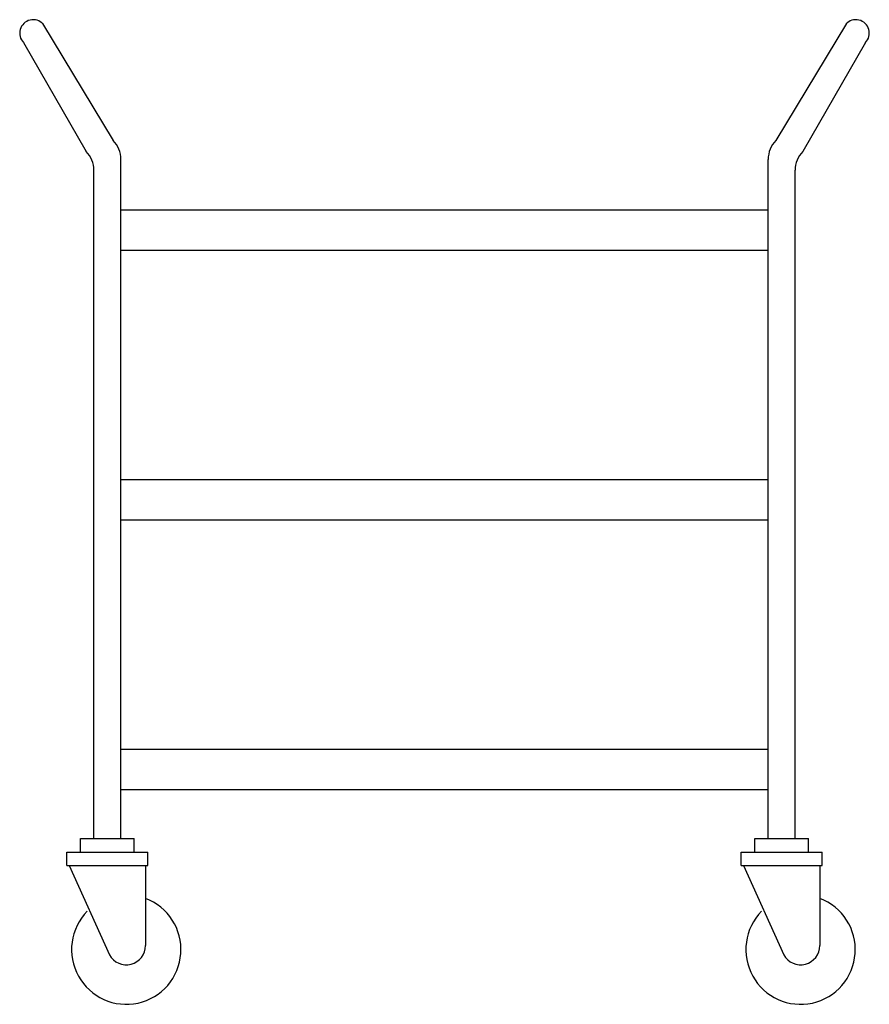
# Model space of a CAD drawing. Extents: x -0.1 to 31.4, y 0 to 36.5.
import ezdxf

# ---------------------------------------------------------------- set-up
doc = ezdxf.new("R2010")
doc.units = 0
doc.header["$LTSCALE"] = 10
doc.header["$MEASUREMENT"] = 0
doc.layers.add('250', color=2, linetype='CONTINUOUS')

msp = doc.modelspace()

# ---------------------------------------------------------------- linework, layer by layer
at = {"layer": '250'}
for p, q in [((0.712, 36.356), (3.329, 32.02)), ((30.511, 36.356), (27.894, 32.02)), ((0, 35.655), (2.329, 31.614)), ((31.223, 35.655), (28.894, 31.614)), ((3.612, 6.141), (3.612, 31.323)), ((27.612, 6.141), (27.612, 31.323)), ((2.612, 6.141), (2.612, 30.918)), ((28.612, 6.141), (28.612, 30.918)), ((3.612, 29.457), (27.612, 29.457)), ((3.612, 27.957), (27.612, 27.957)), ((3.612, 19.457), (27.612, 19.457)), ((3.612, 17.957), (27.612, 17.957)), ((3.612, 9.457), (27.612, 9.457)), ((3.612, 7.957), (27.612, 7.957)), ((2.112, 6.141), (4.112, 6.141)), ((2.112, 5.641), (2.112, 6.141)), ((4.112, 5.641), (4.112, 6.141)), ((27.112, 6.141), (29.112, 6.141)), ((27.112, 5.641), (27.112, 6.141)), ((29.112, 5.641), (29.112, 6.141)), ((1.612, 5.641), (4.612, 5.641)), ((1.612, 5.141), (1.612, 5.641)), ((4.612, 5.141), (4.612, 5.641)), ((26.612, 5.641), (29.612, 5.641)), ((26.612, 5.141), (26.612, 5.641)), ((29.612, 5.141), (29.612, 5.641)), ((1.612, 5.141), (4.612, 5.141)), ((1.699, 5.141), (3.191, 1.831)), ((4.524, 5.141), (4.524, 2.176)), ((26.612, 5.141), (29.612, 5.141)), ((26.699, 5.141), (28.191, 1.831)), ((29.524, 5.141), (29.524, 2.176))]:
    msp.add_line(p, q, dxfattribs=at)
for centre, radius, start, end in [((0.362, 36), 0.5, 42.83, 224.5936), ((30.862, 36), 0.5, 315.4064, 137.17), ((2.612, 31.323), 1, 0, 44.1404), ((28.612, 31.323), 1, 135.8596, 180), ((1.612, 30.918), 1, 0, 44.1397), ((29.612, 30.918), 1, 135.8603, 180), ((3.813, 2.028), 2.028, 135.4358, 69.4711), ((28.813, 2.028), 2.028, 135.4358, 69.4711), ((3.813, 2.176), 0.711, 209.0546, 0), ((28.813, 2.176), 0.711, 209.0546, 0)]:
    msp.add_arc(centre, radius, start, end, dxfattribs=at)

doc.saveas('drawing.dxf')
